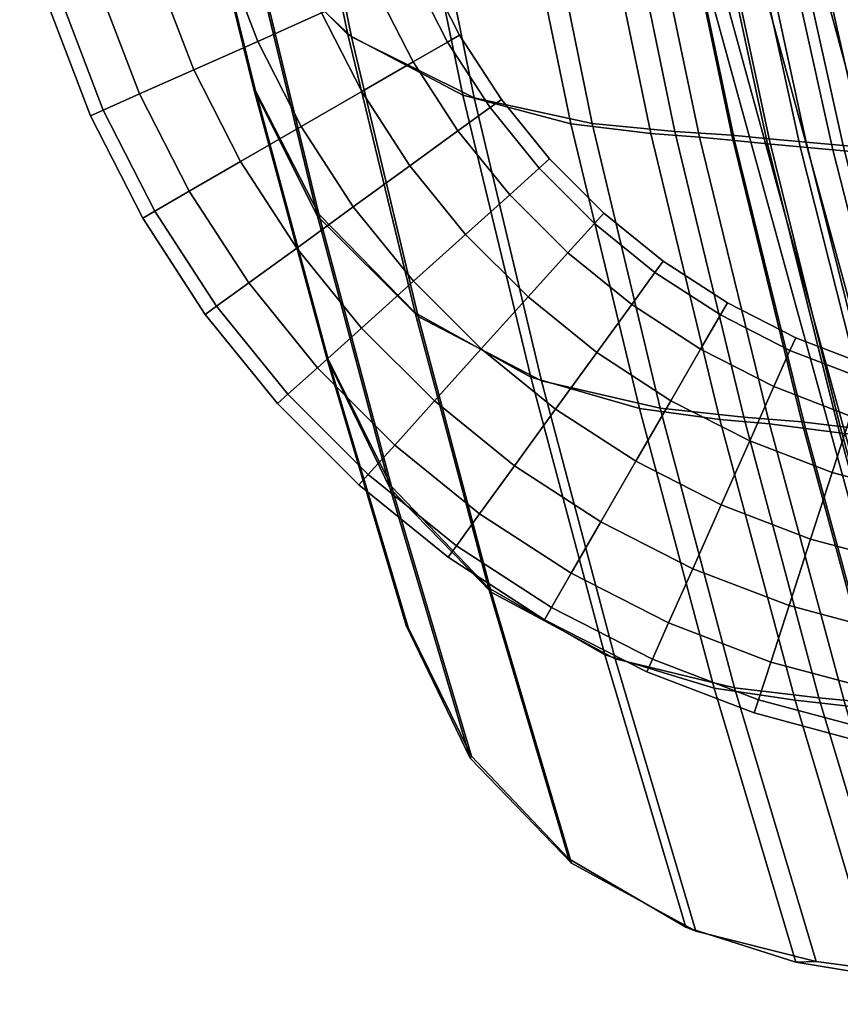
# Model space of a CAD drawing. Units: inches. Extents: x 0 to 255, y 0 to 165.
# Drawn here: x 106 to 108, y 60 to 63 of the extents above; entities that cross this region are included whole.
import ezdxf

# ---------------------------------------------------------------- set-up
doc = ezdxf.new("R2010")
doc.units = ezdxf.units.IN
doc.header["$MEASUREMENT"] = 0
for name, color, linetype in [('A-FURN', 7, 'Continuous'), ('AFUFU-2D-CH-TX', 2, 'Continuous'), ('AFUFU-3D-CH-BA', 2, 'Continuous'), ('AFUFU-3D-CH-FR', 2, 'Continuous')]:
    doc.layers.add(name, color=color, linetype=linetype)
doc.styles.get("Standard").update_dxf_attribs({"font": 'arial.ttf'})

# ---------------------------------------------------------------- blocks, each defined once
blk = doc.blocks.new('3_9ASLS')
at = {"layer": 'AFUFU-2D-CH-TX', "flags": 1}
for tag, height in [('CAPTG', 2.5), ('CAPPN', 0.001), ('CAPMG', 0.001), ('CAPMC', 0.001), ('CAPQT', 0.001), ('CAPDH', 0.001), ('CAPGC', 0.001)]:
    blk.add_attdef(tag, (0, 0), '', height=height, dxfattribs=at)
at = {"layer": 'AFUFU-3D-CH-BA'}
mesh = blk.add_polyface(dxfattribs=at)
corners = [(-5.9375, 10.0068, 32.3501), (-6.2359, 9.8347, 32.3423), (-6.9919, 9.6775, 32.3496), (-6.6714, 9.8498, 32.3568), (-7.7424, 9.4959, 32.357), (-7.4052, 9.6685, 32.3635), (-8.4869, 9.2971, 32.3643), (-8.139, 9.4699, 32.3701), (-6.4814, 9.5775, 32.3024), (-7.2511, 9.417, 32.3094), (-8.0122, 9.2328, 32.317), (-6.6344, 9.2644, 32.1815), (-7.4168, 9.1023, 32.1923), (-8.1881, 8.9166, 32.2034), (-6.7038, 8.9704, 31.9574), (-7.4953, 8.8066, 31.9705), (-8.2741, 8.6191, 31.9844), (-6.7269, 8.7531, 31.6279), (-7.5216, 8.5885, 31.6452), (-8.3036, 8.3998, 31.6632), (-6.7351, 8.6223, 31.2401), (-7.5317, 8.4552, 31.2629), (-8.3161, 8.2641, 31.2866), (-6.7427, 8.5287, 30.838), (-7.5413, 8.3593, 30.867), (-8.3285, 8.1657, 30.8969), (-6.7495, 8.4417, 30.432), (-7.5503, 8.2693, 30.4679), (-8.3403, 8.0727, 30.5045), (-6.7557, 8.3555, 30.0242), (-7.5587, 8.1798, 30.0674), (-8.3516, 7.9801, 30.1113), (-6.7613, 8.2698, 29.6152), (-7.5666, 8.0909, 29.666), (-6.7667, 8.1846, 29.2053), (-7.5743, 8.0022, 29.2639), (-6.7719, 8.0995, 28.795), (-7.5817, 7.9136, 28.8615), (-6.7771, 8.0144, 28.3847), (-7.5892, 7.8251, 28.4591), (-8.1337, 9.475, 32.4719), (-8.4921, 9.301, 32.4696), (-7.7478, 9.4995, 32.4622), (-7.4003, 9.6732, 32.4652), (-6.9974, 9.6809, 32.4548), (-6.667, 9.8542, 32.4584), (-6.2414, 9.8379, 32.4474), (-5.9336, 10.0109, 32.4516), (-8.0222, 9.2243, 32.4321), (-7.2579, 9.4066, 32.4228), (-6.4838, 9.5646, 32.4136), (-8.1978, 8.8871, 32.3357), (-7.424, 9.0709, 32.3236), (-6.638, 9.2304, 32.3115), (-8.2732, 8.5628, 32.1249), (-7.4945, 8.7486, 32.109), (-6.7028, 8.9102, 32.093), (-8.2976, 8.3346, 31.8003), (-7.5161, 8.5229, 31.7796), (-6.7219, 8.687, 31.7589), (-8.3102, 8.1759, 31.425), (-7.5263, 8.3672, 31.3988), (-6.7303, 8.5341, 31.3726), (-8.3231, 8.0705, 31.0269), (-7.5365, 8.265, 30.9946), (-6.7384, 8.4352, 30.9623), (-8.3353, 7.9656, 30.6278), (-7.546, 8.1636, 30.5888), (-6.7458, 8.3373, 30.5498), (-8.3472, 7.8611, 30.2278), (-7.5549, 8.0629, 30.1817), (-6.7526, 8.2404, 30.1356), (-8.3586, 7.757, 29.8272), (-7.5634, 7.9627, 29.7737), (-6.7588, 8.1441, 29.7202), (-7.5715, 7.8629, 29.365), (-6.7648, 8.0483, 29.3038), (-7.5796, 7.7632, 28.956), (-6.7706, 7.9528, 28.887)]
mesh.append_faces([[corners[k] for k in face] for face in [(0, 1, 2, 3), (3, 2, 4, 5), (5, 4, 6, 7), (1, 8, 9, 2), (2, 9, 10, 4), (8, 11, 12, 9), (9, 12, 13, 10), (11, 14, 15, 12), (12, 15, 16, 13), (14, 17, 18, 15), (15, 18, 19, 16), (17, 20, 21, 18), (18, 21, 22, 19), (20, 23, 24, 21), (21, 24, 25, 22), (23, 26, 27, 24), (24, 27, 28, 25), (26, 29, 30, 27), (27, 30, 31, 28), (29, 32, 33, 30), (32, 34, 35, 33), (34, 36, 37, 35), (36, 38, 39, 37), (40, 41, 42, 43), (43, 42, 44, 45), (45, 44, 46, 47), (42, 48, 49, 44), (44, 49, 50, 46), (48, 51, 52, 49), (49, 52, 53, 50), (51, 54, 55, 52), (52, 55, 56, 53), (54, 57, 58, 55), (55, 58, 59, 56), (57, 60, 61, 58), (58, 61, 62, 59), (60, 63, 64, 61), (61, 64, 65, 62), (63, 66, 67, 64), (64, 67, 68, 65), (66, 69, 70, 67), (67, 70, 71, 68), (69, 72, 73, 70), (70, 73, 74, 71), (73, 75, 76, 74), (75, 77, 78, 76), (40, 43, 5, 7), (43, 45, 3, 5)]])
mesh = blk.add_polyface(dxfattribs=at)
corners = [(-8.139, 9.4699, 32.3701), (-8.4869, 9.2971, 32.3643), (-9.2247, 9.0784, 32.3716), (-8.8729, 9.2515, 32.3768), (-7.7424, 9.4959, 32.357), (-8.0122, 9.2328, 32.317), (-8.7638, 9.0319, 32.3252), (-9.505, 8.8121, 32.334), (-8.1881, 8.9166, 32.2034), (-8.9468, 8.7143, 32.2149), (-9.6919, 8.493, 32.2267), (-8.2741, 8.6191, 31.9844), (-9.0386, 8.4151, 31.9989), (-9.7875, 8.1921, 32.0144), (-8.3036, 8.3998, 31.6632), (-9.0715, 8.1942, 31.6822), (-9.8238, 7.9693, 31.7023), (-8.3161, 8.2641, 31.2866), (-9.0871, 8.056, 31.3112), (-9.8431, 7.8286, 31.3367), (-8.3285, 8.1657, 30.8969), (-9.1028, 7.9551, 30.9276), (-9.8629, 7.7249, 30.9593), (-8.3403, 8.0727, 30.5045), (-9.1182, 7.8591, 30.542), (-9.8828, 7.6259, 30.5804), (-8.3516, 7.9801, 30.1113), (-9.1333, 7.7632, 30.1559), (-9.9027, 7.5268, 30.2014), (-7.5587, 8.1798, 30.0674), (-7.5666, 8.0909, 29.666), (-8.3626, 7.8877, 29.7174), (-9.1483, 7.6676, 29.7695), (-7.5743, 8.0022, 29.2639), (-8.3734, 7.7956, 29.3231), (-9.1631, 7.572, 29.383), (-7.5817, 7.9136, 28.8615), (-8.384, 7.7036, 28.9286), (-7.5892, 7.8251, 28.4591), (-8.3946, 7.6116, 28.534), (-8.867, 9.257, 32.4787), (-9.2295, 9.0826, 32.477), (-8.4921, 9.301, 32.4696), (-8.1337, 9.475, 32.4719), (-9.5171, 8.8055, 32.4505), (-8.7757, 9.0248, 32.4413), (-8.0222, 9.2243, 32.4321), (-7.7478, 9.4995, 32.4622), (-9.7032, 8.4652, 32.3599), (-8.958, 8.686, 32.3478), (-8.1978, 8.8871, 32.3357), (-9.786, 8.1368, 32.1569), (-9.0375, 8.3596, 32.1409), (-8.2732, 8.5628, 32.1249), (-9.8167, 7.9035, 31.8417), (-9.0649, 8.1289, 31.821), (-8.2976, 8.3346, 31.8003), (-9.836, 7.7391, 31.4773), (-9.0805, 7.9674, 31.4512), (-8.3102, 8.1759, 31.425), (-9.8563, 7.6271, 31.0916), (-9.0967, 7.8587, 31.0592), (-8.3231, 8.0705, 31.0269), (-9.1126, 7.7503, 30.6668), (-8.3353, 7.9656, 30.6278), (-9.1282, 7.642, 30.2739), (-8.3472, 7.8611, 30.2278), (-9.1436, 7.534, 29.8807), (-8.3586, 7.757, 29.8272), (-8.3699, 7.6531, 29.4261), (-7.5715, 7.8629, 29.365), (-7.5634, 7.9627, 29.7737), (-8.381, 7.5494, 29.0249), (-7.5796, 7.7632, 28.956)]
mesh.append_faces([[corners[k] for k in face] for face in [(0, 1, 2, 3), (4, 5, 6, 1), (1, 6, 7, 2), (5, 8, 9, 6), (6, 9, 10, 7), (8, 11, 12, 9), (9, 12, 13, 10), (11, 14, 15, 12), (12, 15, 16, 13), (14, 17, 18, 15), (15, 18, 19, 16), (17, 20, 21, 18), (18, 21, 22, 19), (20, 23, 24, 21), (21, 24, 25, 22), (23, 26, 27, 24), (24, 27, 28, 25), (29, 30, 31, 26), (26, 31, 32, 27), (30, 33, 34, 31), (31, 34, 35, 32), (33, 36, 37, 34), (36, 38, 39, 37), (40, 41, 42, 43), (41, 44, 45, 42), (42, 45, 46, 47), (44, 48, 49, 45), (45, 49, 50, 46), (48, 51, 52, 49), (49, 52, 53, 50), (51, 54, 55, 52), (52, 55, 56, 53), (54, 57, 58, 55), (55, 58, 59, 56), (57, 60, 61, 58), (58, 61, 62, 59), (61, 63, 64, 62), (63, 65, 66, 64), (65, 67, 68, 66), (68, 69, 70, 71), (69, 72, 73, 70), (22, 60, 57, 19), (19, 57, 54, 16), (16, 54, 51, 13), (13, 51, 48, 10), (10, 48, 44, 7), (44, 41, 2, 7), (41, 40, 3, 2), (40, 43, 0, 3)]])
at = {"layer": 'AFUFU-3D-CH-FR'}
mesh = blk.add_polyface(dxfattribs=at)
corners = [(-7.4074, 9.3784, 1.1437), (-7.61, 9.2468, 1.1437), (-7.5147, 9.1155, 1.0354), (-7.3263, 9.2379, 1.0354), (-7.61, 9.2468, 0.2199), (-7.4074, 9.3784, 0.2199), (-7.3263, 9.2379, 0.3282), (-7.5147, 9.1155, 0.3282), (-7.7225, 9.4016, 0.1818), (-7.503, 9.5441, 0.1818), (-7.503, 9.5441, 1.1818), (-7.7225, 9.4016, 1.1818), (-7.1921, 9.4881, 1.1437), (-7.1261, 9.3399, 1.0354), (-7.2721, 9.144, 0.8731), (-7.082, 9.2409, 0.8731), (-7.253, 9.1111, 0.6818), (-7.0665, 9.2061, 0.6818), (-7.2721, 9.144, 0.4905), (-7.082, 9.2409, 0.4905), (-7.1261, 9.3399, 0.3282), (-7.1921, 9.4881, 0.2199), (-7.2699, 9.6629, 0.1818), (-7.5987, 9.7098, 0.2199), (-7.3477, 9.8377, 0.2199), (-7.6798, 9.8503, 0.3282), (-7.4137, 9.9859, 0.3282), (-7.734, 9.9441, 0.4905), (-7.4578, 10.0849, 0.4905), (-7.4578, 10.0849, 0.8731), (-7.734, 9.9441, 0.8731), (-7.6798, 9.8503, 1.0354), (-7.4137, 9.9859, 1.0354), (-7.5987, 9.7098, 1.1437), (-7.3477, 9.8377, 1.1437), (-7.2699, 9.6629, 1.1818), (-6.9665, 9.5747, 1.1437), (-6.9163, 9.4204, 1.0354), (-6.9665, 9.5747, 0.2199), (-6.9163, 9.4204, 0.3282), (-7.0256, 9.7567, 0.1818), (-7.0847, 9.9386, 0.2199), (-7.1348, 10.0929, 0.3282), (-7.1683, 10.196, 0.4905), (-7.4732, 10.1196, 0.6818), (-7.1801, 10.2322, 0.6818), (-7.1683, 10.196, 0.8731), (-7.1348, 10.0929, 1.0354), (-7.0847, 9.9386, 1.1437), (-7.0256, 9.7567, 1.1818), (-6.8689, 10.2762, 0.4905), (-6.8463, 10.1702, 0.3282), (-6.8768, 10.3135, 0.6818), (-6.8689, 10.2762, 0.8731)]
mesh.append_faces([[corners[k] for k in face] for face in [(0, 1, 2, 3), (4, 5, 6, 7), (8, 9, 5, 4), (10, 11, 1, 0), (12, 0, 3, 13), (13, 3, 14, 15), (15, 14, 16, 17), (17, 16, 18, 19), (6, 20, 19, 18), (5, 21, 20, 6), (9, 22, 21, 5), (23, 24, 22, 9), (25, 26, 24, 23), (27, 28, 26, 25), (29, 30, 31, 32), (32, 31, 33, 34), (34, 33, 10, 35), (35, 10, 0, 12), (36, 12, 13, 37), (21, 38, 39, 20), (22, 40, 38, 21), (24, 41, 40, 22), (26, 42, 41, 24), (28, 43, 42, 26), (43, 28, 44, 45), (45, 44, 29, 46), (46, 29, 32, 47), (47, 32, 34, 48), (48, 34, 35, 49), (49, 35, 12, 36), (43, 50, 51, 42), (50, 43, 45, 52), (52, 45, 46, 53)]])
mesh = blk.add_polyface(dxfattribs=at)
corners = [(-8.6493, 9.12, 0.4905), (-8.4542, 9.3609, 0.4905), (-8.3736, 9.2884, 0.3282), (-8.5616, 9.0563, 0.3282), (-8.6801, 9.1424, 0.6818), (-8.4825, 9.3864, 0.6818), (-8.6493, 9.12, 0.8731), (-8.4542, 9.3609, 0.8731), (-8.5616, 9.0563, 1.0354), (-8.3736, 9.2884, 1.0354), (-8.2531, 9.1799, 0.2199), (-8.0539, 9.3791, 0.2199), (-7.9259, 9.2369, 0.1818), (-8.1109, 9.0518, 0.1818), (-8.1624, 9.4996, 0.3282), (-8.235, 9.5802, 0.4905), (-8.2604, 9.6084, 0.6818), (-8.235, 9.5802, 0.8731), (-8.1624, 9.4996, 1.0354), (-8.2531, 9.1799, 1.1437), (-8.0539, 9.3791, 1.1437), (-8.1109, 9.0518, 1.1818), (-7.9259, 9.2369, 1.1818), (-7.7225, 9.4016, 0.1818), (-7.61, 9.2468, 0.2199), (-7.7978, 9.0947, 0.2199), (-7.835, 9.5564, 0.2199), (-7.9303, 9.6876, 0.3282), (-7.994, 9.7753, 0.4905), (-8.0164, 9.8061, 0.6818), (-7.994, 9.7753, 0.8731), (-7.9303, 9.6876, 1.0354), (-7.835, 9.5564, 1.1437), (-7.7225, 9.4016, 1.1818), (-7.7978, 9.0947, 1.1437), (-7.61, 9.2468, 1.1437), (-7.5987, 9.7098, 0.2199), (-7.503, 9.5441, 0.1818), (-7.6798, 9.8503, 0.3282), (-7.734, 9.9441, 0.4905), (-7.753, 9.9771, 0.6818), (-7.734, 9.9441, 0.8731), (-7.6798, 9.8503, 1.0354), (-7.5987, 9.7098, 1.1437), (-7.503, 9.5441, 1.1818), (-7.4578, 10.0849, 0.4905), (-7.4732, 10.1196, 0.6818), (-7.4578, 10.0849, 0.8731)]
mesh.append_faces([[corners[k] for k in face] for face in [(0, 1, 2, 3), (1, 0, 4, 5), (5, 4, 6, 7), (7, 6, 8, 9), (10, 11, 12, 13), (2, 14, 11, 10), (1, 15, 14, 2), (15, 1, 5, 16), (16, 5, 7, 17), (17, 7, 9, 18), (18, 9, 19, 20), (20, 19, 21, 22), (12, 23, 24, 25), (11, 26, 23, 12), (14, 27, 26, 11), (15, 28, 27, 14), (28, 15, 16, 29), (29, 16, 17, 30), (30, 17, 18, 31), (31, 18, 20, 32), (32, 20, 22, 33), (33, 22, 34, 35), (26, 36, 37, 23), (27, 38, 36, 26), (28, 39, 38, 27), (39, 28, 29, 40), (40, 29, 30, 41), (41, 30, 31, 42), (42, 31, 32, 43), (43, 32, 33, 44), (45, 39, 40, 46), (46, 40, 41, 47)]])
mesh = blk.add_polyface(dxfattribs=at)
corners = [(-8.9669, 8.2608, 0.3282), (-8.8599, 8.5397, 0.3282), (-8.7117, 8.4737, 0.2199), (-8.8127, 8.2107, 0.2199), (-9.07, 8.2943, 0.4905), (-8.9589, 8.5837, 0.4905), (-9.1062, 8.3061, 0.6818), (-8.9937, 8.5992, 0.6818), (-9.07, 8.2943, 0.8731), (-8.9589, 8.5837, 0.8731), (-8.9669, 8.2608, 1.0354), (-8.8599, 8.5397, 1.0354), (-8.8127, 8.2107, 1.1437), (-8.7117, 8.4737, 1.1437), (-8.2524, 8.5333, 1.1437), (-8.3621, 8.318, 1.1437), (-8.2139, 8.252, 1.0354), (-8.1119, 8.4522, 1.0354), (-8.3621, 8.318, 0.2199), (-8.2524, 8.5333, 0.2199), (-8.1119, 8.4522, 0.3282), (-8.2139, 8.252, 0.3282), (-8.5369, 8.3959, 0.1818), (-8.4181, 8.629, 0.1818), (-8.5838, 8.7247, 0.2199), (-8.7243, 8.8058, 0.3282), (-8.8182, 8.86, 0.4905), (-8.8511, 8.879, 0.6818), (-8.8182, 8.86, 0.8731), (-8.7243, 8.8058, 1.0354), (-8.5838, 8.7247, 1.1437), (-8.5369, 8.3959, 1.1818), (-8.4181, 8.629, 1.1818), (-8.2756, 8.8485, 0.1818), (-8.1208, 8.736, 0.2199), (-8.4304, 8.9609, 0.2199), (-8.5616, 9.0563, 0.3282), (-8.6493, 9.12, 0.4905), (-8.6801, 9.1424, 0.6818), (-8.6493, 9.12, 0.8731), (-8.5616, 9.0563, 1.0354), (-8.4304, 8.9609, 1.1437), (-8.2756, 8.8485, 1.1818), (-8.1208, 8.736, 1.1437), (-8.2531, 9.1799, 0.2199), (-8.1109, 9.0518, 0.1818), (-8.3736, 9.2884, 0.3282), (-8.3736, 9.2884, 1.0354), (-8.2531, 9.1799, 1.1437), (-8.1109, 9.0518, 1.1818)]
mesh.append_faces([[corners[k] for k in face] for face in [(0, 1, 2, 3), (4, 5, 1, 0), (5, 4, 6, 7), (7, 6, 8, 9), (9, 8, 10, 11), (11, 10, 12, 13), (14, 15, 16, 17), (18, 19, 20, 21), (22, 23, 19, 18), (2, 24, 23, 22), (1, 25, 24, 2), (5, 26, 25, 1), (26, 5, 7, 27), (27, 7, 9, 28), (28, 9, 11, 29), (29, 11, 13, 30), (30, 13, 31, 32), (32, 31, 15, 14), (23, 33, 34, 19), (24, 35, 33, 23), (25, 36, 35, 24), (26, 37, 36, 25), (37, 26, 27, 38), (38, 27, 28, 39), (39, 28, 29, 40), (40, 29, 30, 41), (41, 30, 32, 42), (42, 32, 14, 43), (35, 44, 45, 33), (36, 46, 44, 35), (47, 40, 41, 48), (48, 41, 42, 49)]])
mesh = blk.add_polyface(dxfattribs=at)
corners = [(-8.1119, 8.4522, 1.0354), (-8.2139, 8.252, 1.0354), (-8.1149, 8.208, 0.8731), (-8.018, 8.398, 0.8731), (-8.1208, 8.736, 1.1437), (-8.2524, 8.5333, 1.1437), (-7.9895, 8.6407, 1.0354), (-7.9019, 8.577, 0.8731), (-7.9851, 8.379, 0.6818), (-7.8711, 8.5546, 0.6818), (-8.018, 8.398, 0.4905), (-7.9019, 8.577, 0.4905), (-8.1119, 8.4522, 0.3282), (-7.9895, 8.6407, 0.3282), (-8.2524, 8.5333, 0.2199), (-8.1208, 8.736, 0.2199), (-7.9687, 8.9238, 1.1437), (-7.8482, 8.8153, 1.0354), (-7.7676, 8.7427, 0.8731), (-7.7393, 8.7173, 0.6818), (-7.7676, 8.7427, 0.4905), (-7.8482, 8.8153, 0.3282), (-7.9687, 8.9238, 0.2199), (-8.2756, 8.8485, 0.1818), (-8.1109, 9.0518, 0.1818), (-8.1109, 9.0518, 1.1818), (-8.2756, 8.8485, 1.1818), (-7.7978, 9.0947, 1.1437), (-7.6893, 8.9741, 1.0354), (-7.6168, 8.8936, 0.8731), (-7.5913, 8.8653, 0.6818), (-7.6168, 8.8936, 0.4905), (-7.6893, 8.9741, 0.3282), (-7.7978, 9.0947, 0.2199), (-7.9259, 9.2369, 0.1818), (-7.9259, 9.2369, 1.1818), (-7.61, 9.2468, 1.1437), (-7.5147, 9.1155, 1.0354), (-7.451, 9.0278, 0.8731), (-7.4286, 8.997, 0.6818), (-7.451, 9.0278, 0.4905), (-7.5147, 9.1155, 0.3282), (-7.61, 9.2468, 0.2199), (-7.3263, 9.2379, 1.0354), (-7.2721, 9.144, 0.8731), (-7.253, 9.1111, 0.6818), (-7.2721, 9.144, 0.4905), (-7.3263, 9.2379, 0.3282)]
mesh.append_faces([[corners[k] for k in face] for face in [(0, 1, 2, 3), (4, 5, 0, 6), (6, 0, 3, 7), (7, 3, 8, 9), (9, 8, 10, 11), (12, 13, 11, 10), (14, 15, 13, 12), (16, 4, 6, 17), (17, 6, 7, 18), (18, 7, 9, 19), (19, 9, 11, 20), (13, 21, 20, 11), (15, 22, 21, 13), (23, 24, 22, 15), (25, 26, 4, 16), (27, 16, 17, 28), (28, 17, 18, 29), (29, 18, 19, 30), (30, 19, 20, 31), (21, 32, 31, 20), (22, 33, 32, 21), (24, 34, 33, 22), (35, 25, 16, 27), (36, 27, 28, 37), (37, 28, 29, 38), (38, 29, 30, 39), (39, 30, 31, 40), (32, 41, 40, 31), (33, 42, 41, 32), (43, 37, 38, 44), (44, 38, 39, 45), (45, 39, 40, 46), (41, 47, 46, 40)]])
mesh = blk.add_polyface(dxfattribs=at)
corners = [(0, 8.6762, 25.7733), (-3.227, 8.5802, 25.7733), (-3.2458, 8.7706, 25.7352), (0, 8.8675, 25.7352), (-3.2617, 8.932, 25.6268), (0, 9.0297, 25.6268), (-3.2723, 9.0399, 25.4646), (0, 9.1381, 25.4646), (-3.276, 9.0777, 25.2733), (0, 9.1762, 25.2733), (-3.2723, 9.0399, 25.0819), (0, 9.1381, 25.0819), (-3.2617, 8.932, 24.9197), (0, 9.0297, 24.9197), (-3.2458, 8.7706, 24.8113), (0, 8.8675, 24.8113), (-3.227, 8.5802, 24.7733), (0, 8.6762, 24.7733), (-3.2082, 8.3897, 24.8113), (0, 8.4848, 24.8113), (-3.1923, 8.2283, 24.9197), (0, 8.3226, 24.9197), (-3.1817, 8.1204, 25.0819), (0, 8.2142, 25.0819), (-3.178, 8.0826, 25.2733), (0, 8.1762, 25.2733), (-3.1817, 8.1204, 25.4646), (0, 8.2142, 25.4646), (-3.1923, 8.2283, 25.6268), (0, 8.3226, 25.6268), (-3.2082, 8.3897, 25.7352), (0, 8.4848, 25.7352), (-6.4229, 8.1061, 25.7733), (-6.4603, 8.2937, 25.7352), (-6.4919, 8.4528, 25.6268), (-6.513, 8.5591, 25.4646), (-6.5205, 8.5965, 25.2733), (-6.513, 8.5591, 25.0819), (-6.4919, 8.4528, 24.9197), (-6.4603, 8.2937, 24.8113), (-6.4229, 8.1061, 24.7733), (-6.3856, 7.9184, 24.8113), (-6.354, 7.7593, 24.9197), (-6.3328, 7.653, 25.0819), (-6.3254, 7.6157, 25.2733), (-6.3328, 7.653, 25.4646), (-6.354, 7.7593, 25.6268), (-6.3856, 7.9184, 25.7352), (-9.4404, 6.9401, 24.9197), (-9.4229, 6.8165, 25.0819), (-9.4404, 6.7937, 25.2733), (-9.4404, 6.8317, 25.4646), (-9.4404, 6.9401, 25.6268)]
mesh.append_faces([[corners[k] for k in face] for face in [(0, 1, 2, 3), (3, 2, 4, 5), (5, 4, 6, 7), (7, 6, 8, 9), (9, 8, 10, 11), (11, 10, 12, 13), (13, 12, 14, 15), (15, 14, 16, 17), (17, 16, 18, 19), (19, 18, 20, 21), (21, 20, 22, 23), (23, 22, 24, 25), (25, 24, 26, 27), (27, 26, 28, 29), (29, 28, 30, 31), (31, 30, 1, 0), (1, 32, 33, 2), (2, 33, 34, 4), (4, 34, 35, 6), (6, 35, 36, 8), (8, 36, 37, 10), (10, 37, 38, 12), (12, 38, 39, 14), (14, 39, 40, 16), (16, 40, 41, 18), (18, 41, 42, 20), (20, 42, 43, 22), (22, 43, 44, 24), (24, 44, 45, 26), (26, 45, 46, 28), (28, 46, 47, 30), (30, 47, 32, 1), (42, 48, 49, 43), (43, 49, 50, 44), (44, 50, 51, 45), (45, 51, 52, 46)]])
mesh = blk.add_polyface(dxfattribs=at)
corners = [(-9.6103, 7.2668, 25.7733), (-9.4404, 7.2937, 25.7733), (-9.4404, 7.1023, 25.7352), (-9.5512, 7.0848, 25.7352), (-9.4404, 6.9401, 25.6268), (-9.5011, 6.9305, 25.6268), (-9.4404, 6.8317, 25.4646), (-9.4676, 6.8274, 25.4646), (-9.4404, 6.7937, 25.2733), (-9.4558, 6.7912, 25.2733), (-9.4404, 6.8317, 25.0819), (-9.4676, 6.8274, 25.0819), (-9.4404, 6.9401, 24.9197), (-9.5011, 6.9305, 24.9197), (-9.4404, 7.1023, 24.8113), (-9.5512, 7.0848, 24.8113), (-9.4404, 7.2937, 24.7733), (-9.6103, 7.2668, 24.7733), (-9.4404, 7.485, 24.8113), (-9.6694, 7.4487, 24.8113), (-9.6694, 7.4487, 25.7352), (-9.4404, 7.485, 25.7352), (-9.4921, 6.8149, 25.4646), (-9.5558, 6.9026, 25.6268), (-9.4697, 6.7841, 25.2733), (-9.4921, 6.8149, 25.0819), (-9.5558, 6.9026, 24.9197), (-9.5116, 6.7954, 25.4646), (-9.5993, 6.8592, 25.6268), (-9.4808, 6.7731, 25.2733), (-9.5116, 6.7954, 25.0819), (-9.5993, 6.8592, 24.9197), (-9.4879, 6.7591, 25.2733), (-9.5241, 6.7709, 25.4646), (-9.5241, 6.7709, 25.0819), (-9.4904, 6.7437, 25.2733), (-9.5284, 6.7437, 25.4646), (-9.5284, 6.7437, 25.0819), (-9.4909, 6.4322, 25.282), (-9.5393, 6.4671, 25.4678), (-9.5161, 6.3775, 25.0965), (-6.4229, 8.1061, 25.7733), (-6.4603, 8.2937, 25.7352), (-9.4404, 7.6472, 25.6268), (-6.4919, 8.4528, 25.6268), (-9.4404, 7.7556, 25.4646), (-6.513, 8.5591, 25.4646), (-9.4404, 7.7937, 25.2733), (-6.5205, 8.5965, 25.2733), (-9.4404, 7.7556, 25.0819), (-6.513, 8.5591, 25.0819), (-9.4404, 7.6472, 24.9197), (-6.4919, 8.4528, 24.9197), (-6.4603, 8.2937, 24.8113), (-6.4229, 8.1061, 24.7733), (-6.3856, 7.9184, 24.8113), (-6.354, 7.7593, 24.9197), (-6.354, 7.7593, 25.6268), (-6.3856, 7.9184, 25.7352)]
mesh.append_faces([[corners[k] for k in face] for face in [(0, 1, 2, 3), (4, 5, 3, 2), (6, 7, 5, 4), (8, 9, 7, 6), (10, 11, 9, 8), (12, 13, 11, 10), (14, 15, 13, 12), (16, 17, 15, 14), (18, 19, 17, 16), (1, 0, 20, 21), (7, 22, 23, 5), (9, 24, 22, 7), (11, 25, 24, 9), (13, 26, 25, 11), (22, 27, 28, 23), (24, 29, 27, 22), (25, 30, 29, 24), (26, 31, 30, 25), (29, 32, 33, 27), (30, 34, 32, 29), (32, 35, 36, 33), (34, 37, 35, 32), (35, 38, 39, 36), (37, 40, 38, 35), (41, 1, 21, 42), (42, 21, 43, 44), (44, 43, 45, 46), (46, 45, 47, 48), (48, 47, 49, 50), (50, 49, 51, 52), (52, 51, 18, 53), (53, 18, 16, 54), (54, 16, 14, 55), (55, 14, 12, 56), (57, 4, 2, 58), (58, 2, 1, 41)]])
mesh = blk.add_polyface(dxfattribs=at)
corners = [(-9.1988, 7.6886, 0.4905), (-9.1503, 7.9948, 0.4905), (-9.0442, 7.9723, 0.3282), (-9.091, 7.6773, 0.3282), (-9.2366, 7.6926, 0.6818), (-9.1875, 8.0027, 0.6818), (-9.1988, 7.6886, 0.8731), (-9.1503, 7.9948, 0.8731), (-9.091, 7.6773, 1.0354), (-9.0442, 7.9723, 1.0354), (-8.4487, 8.0924, 1.1437), (-8.5112, 7.859, 1.1437), (-8.3526, 7.8253, 1.0354), (-8.2944, 8.0423, 1.0354), (-8.2466, 7.8027, 0.8731), (-8.1913, 8.0088, 0.8731), (-8.2093, 7.7948, 0.6818), (-8.1552, 7.997, 0.6818), (-8.2466, 7.8027, 0.4905), (-8.1913, 8.0088, 0.4905), (-8.3526, 7.8253, 0.3282), (-8.2944, 8.0423, 0.3282), (-8.5112, 7.859, 0.2199), (-8.4487, 8.0924, 0.2199), (-8.6984, 7.8988, 0.1818), (-8.6307, 8.1516, 0.1818), (-8.8856, 7.9386, 0.2199), (-8.8127, 8.2107, 0.2199), (-8.9669, 8.2608, 0.3282), (-9.07, 8.2943, 0.4905), (-9.1062, 8.3061, 0.6818), (-9.07, 8.2943, 0.8731), (-8.9669, 8.2608, 1.0354), (-8.8856, 7.9386, 1.1437), (-8.8127, 8.2107, 1.1437), (-8.6984, 7.8988, 1.1818), (-8.6307, 8.1516, 1.1818), (-8.3621, 8.318, 1.1437), (-8.2139, 8.252, 1.0354), (-8.1149, 8.208, 0.8731), (-8.0801, 8.1925, 0.6818), (-8.1149, 8.208, 0.4905), (-8.2139, 8.252, 0.3282), (-8.3621, 8.318, 0.2199), (-8.5369, 8.3959, 0.1818), (-8.7117, 8.4737, 0.2199), (-8.7117, 8.4737, 1.1437), (-8.5369, 8.3959, 1.1818), (-8.018, 8.398, 0.8731), (-7.9851, 8.379, 0.6818), (-8.018, 8.398, 0.4905), (-8.1119, 8.4522, 0.3282)]
mesh.append_faces([[corners[k] for k in face] for face in [(0, 1, 2, 3), (1, 0, 4, 5), (5, 4, 6, 7), (7, 6, 8, 9), (10, 11, 12, 13), (13, 12, 14, 15), (15, 14, 16, 17), (17, 16, 18, 19), (20, 21, 19, 18), (22, 23, 21, 20), (24, 25, 23, 22), (26, 27, 25, 24), (2, 28, 27, 26), (1, 29, 28, 2), (29, 1, 5, 30), (30, 5, 7, 31), (31, 7, 9, 32), (32, 9, 33, 34), (34, 33, 35, 36), (36, 35, 11, 10), (37, 10, 13, 38), (38, 13, 15, 39), (39, 15, 17, 40), (40, 17, 19, 41), (21, 42, 41, 19), (23, 43, 42, 21), (25, 44, 43, 23), (27, 45, 44, 25), (46, 34, 36, 47), (47, 36, 10, 37), (48, 39, 40, 49), (49, 40, 41, 50), (42, 51, 50, 41)]])

msp = doc.modelspace()

# ---------------------------------------------------------------- block references
at = {"layer": 'A-FURN', "rotation": 90}
msp.add_blockref('3_9ASLS', (116.125, 69.8226), dxfattribs=at)

doc.saveas('drawing.dxf')
